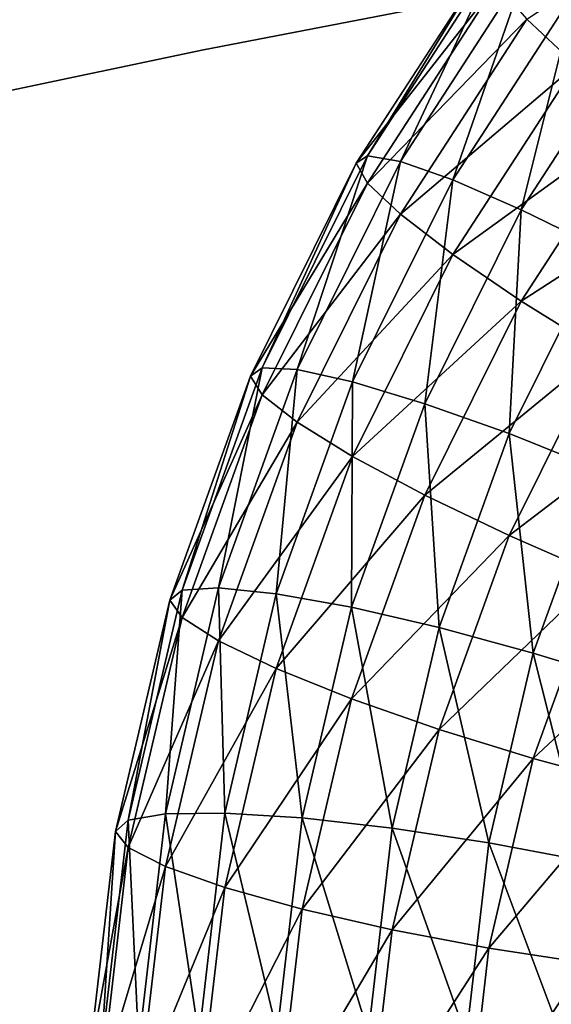
# Model space of a CAD drawing. Units: metres. Extents: x -0.247 to 0.275, y -0.245 to 0.304.
# Drawn here: x -0.146 to -0.13, y 0.077 to 0.105 of the extents above; entities that cross this region are included whole.
import ezdxf

# ---------------------------------------------------------------- set-up
doc = ezdxf.new("R2010")
doc.units = ezdxf.units.M
doc.header["$MEASUREMENT"] = 0
for name, color, linetype in [('72_BKX_INSERT', 7, 'Continuous'), ('72_BKX_SET_D3_SM_GESTELL', 7, 'Continuous'), ('72_BKX_SET_D3_SM_POLSTER', 7, 'Continuous'), ('72_BKX_SET_D3_SM_SCHALE', 7, 'Continuous')]:
    doc.layers.add(name, color=color, linetype=linetype)

# ---------------------------------------------------------------- blocks, each defined once
blk = doc.blocks.new('72BKX_SET_D3_SET_GEST_1240')
at = {"invisible_edges": 8}
for points in [[(-0.14524, 0.105156, 0.398674), (-0.13965, 0.108879, 0.39585), (-0.143826, 0.103821, 0.396561), (-0.14524, 0.105156, 0.398674)], [(-0.146432, 0.106779, 0.404), (-0.149871, 0.101191, 0.407661), (-0.146129, 0.106957, 0.40685), (-0.146432, 0.106779, 0.404)], [(-0.148914, 0.101025, 0.410363), (-0.146129, 0.106957, 0.40685), (-0.149871, 0.101191, 0.407661), (-0.148914, 0.101025, 0.410363)], [(-0.14524, 0.106687, 0.409567), (-0.146129, 0.106957, 0.40685), (-0.148914, 0.101025, 0.410363), (-0.14524, 0.106687, 0.409567)], [(-0.146432, 0.106779, 0.404), (-0.146129, 0.106165, 0.401212), (-0.150198, 0.100977, 0.404816), (-0.146432, 0.106779, 0.404)], [(-0.146432, 0.106779, 0.404), (-0.150198, 0.100977, 0.404816), (-0.149871, 0.101191, 0.407661), (-0.146432, 0.106779, 0.404)], [(-0.14524, 0.106687, 0.409567), (-0.148914, 0.101025, 0.410363), (-0.147392, 0.100491, 0.412739), (-0.14524, 0.106687, 0.409567)], [(-0.14524, 0.106687, 0.409567), (-0.147392, 0.100491, 0.412739), (-0.143826, 0.105986, 0.411966), (-0.14524, 0.106687, 0.409567)], [(-0.150198, 0.100977, 0.404816), (-0.146129, 0.106165, 0.401212), (-0.149871, 0.100398, 0.402022), (-0.150198, 0.100977, 0.404816)], [(-0.14524, 0.105156, 0.398674), (-0.149871, 0.100398, 0.402022), (-0.146129, 0.106165, 0.401212), (-0.14524, 0.105156, 0.398674)], [(-0.145409, 0.099625, 0.414626), (-0.143826, 0.105986, 0.411966), (-0.147392, 0.100491, 0.412739), (-0.145409, 0.099625, 0.414626)], [(-0.141983, 0.104904, 0.413884), (-0.143826, 0.105986, 0.411966), (-0.145409, 0.099625, 0.414626), (-0.141983, 0.104904, 0.413884)], [(-0.14524, 0.105156, 0.398674), (-0.148914, 0.099494, 0.39947), (-0.149871, 0.100398, 0.402022), (-0.14524, 0.105156, 0.398674)], [(-0.14524, 0.105156, 0.398674), (-0.143826, 0.103821, 0.396561), (-0.148914, 0.099494, 0.39947), (-0.14524, 0.105156, 0.398674)], [(-0.141983, 0.104904, 0.413884), (-0.145409, 0.099625, 0.414626), (-0.143098, 0.098486, 0.415895), (-0.141983, 0.104904, 0.413884)], [(-0.148914, 0.099494, 0.39947), (-0.143826, 0.103821, 0.396561), (-0.147392, 0.098326, 0.397334), (-0.148914, 0.099494, 0.39947)], [(-0.141983, 0.102252, 0.395017), (-0.147392, 0.098326, 0.397334), (-0.143826, 0.103821, 0.396561), (-0.141983, 0.102252, 0.395017)], [(-0.141983, 0.102252, 0.395017), (-0.145409, 0.096973, 0.395758), (-0.147392, 0.098326, 0.397334), (-0.141983, 0.102252, 0.395017)], [(-0.141983, 0.102252, 0.395017), (-0.139836, 0.100555, 0.394145), (-0.145409, 0.096973, 0.395758), (-0.141983, 0.102252, 0.395017)], [(-0.150198, 0.100977, 0.404816), (-0.152925, 0.095039, 0.408525), (-0.149871, 0.101191, 0.407661), (-0.150198, 0.100977, 0.404816)], [(-0.151913, 0.094985, 0.411212), (-0.149871, 0.101191, 0.407661), (-0.152925, 0.095039, 0.408525), (-0.151913, 0.094985, 0.411212)], [(-0.148914, 0.101025, 0.410363), (-0.149871, 0.101191, 0.407661), (-0.151913, 0.094985, 0.411212), (-0.148914, 0.101025, 0.410363)], [(-0.150198, 0.100977, 0.404816), (-0.149871, 0.100398, 0.402022), (-0.153271, 0.094788, 0.405685), (-0.150198, 0.100977, 0.404816)], [(-0.150198, 0.100977, 0.404816), (-0.153271, 0.094788, 0.405685), (-0.152925, 0.095039, 0.408525), (-0.150198, 0.100977, 0.404816)], [(-0.148914, 0.101025, 0.410363), (-0.151913, 0.094985, 0.411212), (-0.150303, 0.094628, 0.413562), (-0.148914, 0.101025, 0.410363)], [(-0.148914, 0.101025, 0.410363), (-0.150303, 0.094628, 0.413562), (-0.147392, 0.100491, 0.412739), (-0.148914, 0.101025, 0.410363)], [(-0.153271, 0.094788, 0.405685), (-0.149871, 0.100398, 0.402022), (-0.152925, 0.094247, 0.402886), (-0.153271, 0.094788, 0.405685)], [(-0.148914, 0.099494, 0.39947), (-0.152925, 0.094247, 0.402886), (-0.149871, 0.100398, 0.402022), (-0.148914, 0.099494, 0.39947)], [(-0.148204, 0.093993, 0.415417), (-0.147392, 0.100491, 0.412739), (-0.150303, 0.094628, 0.413562), (-0.148204, 0.093993, 0.415417)], [(-0.145409, 0.099625, 0.414626), (-0.147392, 0.100491, 0.412739), (-0.148204, 0.093993, 0.415417), (-0.145409, 0.099625, 0.414626)], [(-0.145409, 0.096973, 0.395758), (-0.139836, 0.100555, 0.394145), (-0.143098, 0.095528, 0.394852), (-0.145409, 0.096973, 0.395758)], [(-0.148914, 0.099494, 0.39947), (-0.151913, 0.093454, 0.400319), (-0.152925, 0.094247, 0.402886), (-0.148914, 0.099494, 0.39947)], [(-0.148914, 0.099494, 0.39947), (-0.147392, 0.098326, 0.397334), (-0.151913, 0.093454, 0.400319), (-0.148914, 0.099494, 0.39947)], [(-0.145409, 0.099625, 0.414626), (-0.148204, 0.093993, 0.415417), (-0.145761, 0.093124, 0.416649), (-0.145409, 0.099625, 0.414626)], [(-0.145409, 0.099625, 0.414626), (-0.145761, 0.093124, 0.416649), (-0.143098, 0.098486, 0.415895), (-0.145409, 0.099625, 0.414626)], [(-0.151913, 0.093454, 0.400319), (-0.147392, 0.098326, 0.397334), (-0.150303, 0.092463, 0.398158), (-0.151913, 0.093454, 0.400319)], [(-0.145409, 0.096973, 0.395758), (-0.150303, 0.092463, 0.398158), (-0.147392, 0.098326, 0.397334), (-0.145409, 0.096973, 0.395758)], [(-0.143138, 0.092078, 0.417174), (-0.143098, 0.098486, 0.415895), (-0.145761, 0.093124, 0.416649), (-0.143138, 0.092078, 0.417174)], [(-0.145409, 0.096973, 0.395758), (-0.148204, 0.091342, 0.39655), (-0.150303, 0.092463, 0.398158), (-0.145409, 0.096973, 0.395758)], [(-0.145409, 0.096973, 0.395758), (-0.143098, 0.095528, 0.394852), (-0.148204, 0.091342, 0.39655), (-0.145409, 0.096973, 0.395758)], [(-0.148204, 0.091342, 0.39655), (-0.143098, 0.095528, 0.394852), (-0.145761, 0.090166, 0.395605), (-0.148204, 0.091342, 0.39655)], [(-0.140619, 0.09409, 0.394675), (-0.145761, 0.090166, 0.395605), (-0.143098, 0.095528, 0.394852), (-0.140619, 0.09409, 0.394675)], [(-0.153271, 0.094788, 0.405685), (-0.155252, 0.088583, 0.409432), (-0.152925, 0.095039, 0.408525), (-0.153271, 0.094788, 0.405685)], [(-0.154197, 0.088646, 0.412103), (-0.152925, 0.095039, 0.408525), (-0.155252, 0.088583, 0.409432), (-0.154197, 0.088646, 0.412103)], [(-0.151913, 0.094985, 0.411212), (-0.152925, 0.095039, 0.408525), (-0.154197, 0.088646, 0.412103), (-0.151913, 0.094985, 0.411212)], [(-0.151913, 0.094985, 0.411212), (-0.154197, 0.088646, 0.412103), (-0.15252, 0.088475, 0.414427), (-0.151913, 0.094985, 0.411212)], [(-0.151913, 0.094985, 0.411212), (-0.15252, 0.088475, 0.414427), (-0.150303, 0.094628, 0.413562), (-0.151913, 0.094985, 0.411212)], [(-0.153271, 0.094788, 0.405685), (-0.152925, 0.094247, 0.402886), (-0.155611, 0.088292, 0.406598), (-0.153271, 0.094788, 0.405685)], [(-0.153271, 0.094788, 0.405685), (-0.155611, 0.088292, 0.406598), (-0.155252, 0.088583, 0.409432), (-0.153271, 0.094788, 0.405685)], [(-0.150334, 0.088083, 0.416248), (-0.150303, 0.094628, 0.413562), (-0.15252, 0.088475, 0.414427), (-0.150334, 0.088083, 0.416248)], [(-0.148204, 0.093993, 0.415417), (-0.150303, 0.094628, 0.413562), (-0.150334, 0.088083, 0.416248), (-0.148204, 0.093993, 0.415417)], [(-0.155611, 0.088292, 0.406598), (-0.152925, 0.094247, 0.402886), (-0.155252, 0.087791, 0.403794), (-0.155611, 0.088292, 0.406598)], [(-0.151913, 0.093454, 0.400319), (-0.155252, 0.087791, 0.403794), (-0.152925, 0.094247, 0.402886), (-0.151913, 0.093454, 0.400319)], [(-0.140619, 0.09409, 0.394675), (-0.143138, 0.089016, 0.395388), (-0.145761, 0.090166, 0.395605), (-0.140619, 0.09409, 0.394675)], [(-0.148204, 0.093993, 0.415417), (-0.150334, 0.088083, 0.416248), (-0.147788, 0.087496, 0.41744), (-0.148204, 0.093993, 0.415417)], [(-0.148204, 0.093993, 0.415417), (-0.147788, 0.087496, 0.41744), (-0.145761, 0.093124, 0.416649), (-0.148204, 0.093993, 0.415417)], [(-0.151913, 0.093454, 0.400319), (-0.154197, 0.087115, 0.40121), (-0.155252, 0.087791, 0.403794), (-0.151913, 0.093454, 0.400319)], [(-0.151913, 0.093454, 0.400319), (-0.150303, 0.092463, 0.398158), (-0.154197, 0.087115, 0.40121), (-0.151913, 0.093454, 0.400319)], [(-0.145057, 0.086754, 0.417923), (-0.145761, 0.093124, 0.416649), (-0.147788, 0.087496, 0.41744), (-0.145057, 0.086754, 0.417923)], [(-0.143138, 0.092078, 0.417174), (-0.145761, 0.093124, 0.416649), (-0.145057, 0.086754, 0.417923), (-0.143138, 0.092078, 0.417174)], [(-0.154197, 0.087115, 0.40121), (-0.150303, 0.092463, 0.398158), (-0.15252, 0.08631, 0.399022), (-0.154197, 0.087115, 0.40121)], [(-0.148204, 0.091342, 0.39655), (-0.15252, 0.08631, 0.399022), (-0.150303, 0.092463, 0.398158), (-0.148204, 0.091342, 0.39655)], [(-0.143138, 0.092078, 0.417174), (-0.145057, 0.086754, 0.417923), (-0.142325, 0.085907, 0.417663), (-0.143138, 0.092078, 0.417174)], [(-0.148204, 0.091342, 0.39655), (-0.150334, 0.085431, 0.39738), (-0.15252, 0.08631, 0.399022), (-0.148204, 0.091342, 0.39655)], [(-0.148204, 0.091342, 0.39655), (-0.145761, 0.090166, 0.395605), (-0.150334, 0.085431, 0.39738), (-0.148204, 0.091342, 0.39655)], [(-0.150334, 0.085431, 0.39738), (-0.145761, 0.090166, 0.395605), (-0.147788, 0.084538, 0.396396), (-0.150334, 0.085431, 0.39738)], [(-0.143138, 0.089016, 0.395388), (-0.147788, 0.084538, 0.396396), (-0.145761, 0.090166, 0.395605), (-0.143138, 0.089016, 0.395388)], [(-0.143138, 0.089016, 0.395388), (-0.145057, 0.083692, 0.396137), (-0.147788, 0.084538, 0.396396), (-0.143138, 0.089016, 0.395388)], [(-0.143138, 0.089016, 0.395388), (-0.140516, 0.087971, 0.395914), (-0.145057, 0.083692, 0.396137), (-0.143138, 0.089016, 0.395388)], [(-0.154197, 0.088646, 0.412103), (-0.155252, 0.088583, 0.409432), (-0.155737, 0.082091, 0.413024), (-0.154197, 0.088646, 0.412103)], [(-0.154197, 0.088646, 0.412103), (-0.155737, 0.082091, 0.413024), (-0.154014, 0.082112, 0.415321), (-0.154197, 0.088646, 0.412103)], [(-0.154197, 0.088646, 0.412103), (-0.154014, 0.082112, 0.415321), (-0.15252, 0.088475, 0.414427), (-0.154197, 0.088646, 0.412103)], [(-0.155611, 0.088292, 0.406598), (-0.156819, 0.081907, 0.410371), (-0.155252, 0.088583, 0.409432), (-0.155611, 0.088292, 0.406598)], [(-0.155737, 0.082091, 0.413024), (-0.155252, 0.088583, 0.409432), (-0.156819, 0.081907, 0.410371), (-0.155737, 0.082091, 0.413024)], [(-0.151769, 0.081971, 0.417107), (-0.15252, 0.088475, 0.414427), (-0.154014, 0.082112, 0.415321), (-0.151769, 0.081971, 0.417107)], [(-0.150334, 0.088083, 0.416248), (-0.15252, 0.088475, 0.414427), (-0.151769, 0.081971, 0.417107), (-0.150334, 0.088083, 0.416248)], [(-0.155611, 0.088292, 0.406598), (-0.155252, 0.087791, 0.403794), (-0.157189, 0.081574, 0.407543), (-0.155611, 0.088292, 0.406598)], [(-0.155611, 0.088292, 0.406598), (-0.157189, 0.081574, 0.407543), (-0.156819, 0.081907, 0.410371), (-0.155611, 0.088292, 0.406598)], [(-0.150334, 0.088083, 0.416248), (-0.151769, 0.081971, 0.417107), (-0.149155, 0.081676, 0.418258), (-0.150334, 0.088083, 0.416248)], [(-0.150334, 0.088083, 0.416248), (-0.149155, 0.081676, 0.418258), (-0.147788, 0.087496, 0.41744), (-0.150334, 0.088083, 0.416248)], [(-0.157189, 0.081574, 0.407543), (-0.155252, 0.087791, 0.403794), (-0.156819, 0.081114, 0.404732), (-0.157189, 0.081574, 0.407543)], [(-0.154197, 0.087115, 0.40121), (-0.156819, 0.081114, 0.404732), (-0.155252, 0.087791, 0.403794), (-0.154197, 0.087115, 0.40121)], [(-0.145057, 0.083692, 0.396137), (-0.140516, 0.087971, 0.395914), (-0.142325, 0.08295, 0.39662), (-0.145057, 0.083692, 0.396137)], [(-0.14635, 0.081247, 0.418697), (-0.147788, 0.087496, 0.41744), (-0.149155, 0.081676, 0.418258), (-0.14635, 0.081247, 0.418697)], [(-0.145057, 0.086754, 0.417923), (-0.147788, 0.087496, 0.41744), (-0.14635, 0.081247, 0.418697), (-0.145057, 0.086754, 0.417923)], [(-0.154197, 0.087115, 0.40121), (-0.155737, 0.08056, 0.402131), (-0.156819, 0.081114, 0.404732), (-0.154197, 0.087115, 0.40121)], [(-0.154197, 0.087115, 0.40121), (-0.15252, 0.08631, 0.399022), (-0.155737, 0.08056, 0.402131), (-0.154197, 0.087115, 0.40121)], [(-0.145057, 0.086754, 0.417923), (-0.14635, 0.081247, 0.418697), (-0.143544, 0.080714, 0.418393), (-0.145057, 0.086754, 0.417923)], [(-0.145057, 0.086754, 0.417923), (-0.143544, 0.080714, 0.418393), (-0.142325, 0.085907, 0.417663), (-0.145057, 0.086754, 0.417923)], [(-0.155737, 0.08056, 0.402131), (-0.15252, 0.08631, 0.399022), (-0.154014, 0.079947, 0.399917), (-0.155737, 0.08056, 0.402131)], [(-0.150334, 0.085431, 0.39738), (-0.154014, 0.079947, 0.399917), (-0.15252, 0.08631, 0.399022), (-0.150334, 0.085431, 0.39738)], [(-0.150334, 0.085431, 0.39738), (-0.151769, 0.079319, 0.398239), (-0.154014, 0.079947, 0.399917), (-0.150334, 0.085431, 0.39738)], [(-0.150334, 0.085431, 0.39738), (-0.147788, 0.084538, 0.396396), (-0.151769, 0.079319, 0.398239), (-0.150334, 0.085431, 0.39738)], [(-0.151769, 0.079319, 0.398239), (-0.147788, 0.084538, 0.396396), (-0.149155, 0.078718, 0.397214), (-0.151769, 0.079319, 0.398239)], [(-0.145057, 0.083692, 0.396137), (-0.149155, 0.078718, 0.397214), (-0.147788, 0.084538, 0.396396), (-0.145057, 0.083692, 0.396137)], [(-0.145057, 0.083692, 0.396137), (-0.14635, 0.078186, 0.396911), (-0.149155, 0.078718, 0.397214), (-0.145057, 0.083692, 0.396137)], [(-0.145057, 0.083692, 0.396137), (-0.142325, 0.08295, 0.39662), (-0.14635, 0.078186, 0.396911), (-0.145057, 0.083692, 0.396137)], [(-0.14635, 0.078186, 0.396911), (-0.142325, 0.08295, 0.39662), (-0.143544, 0.077757, 0.397349), (-0.14635, 0.078186, 0.396911)], [(-0.155737, 0.082091, 0.413024), (-0.156819, 0.081907, 0.410371), (-0.156511, 0.075404, 0.413964), (-0.155737, 0.082091, 0.413024)], [(-0.155737, 0.082091, 0.413024), (-0.156511, 0.075404, 0.413964), (-0.154766, 0.075622, 0.416234), (-0.155737, 0.082091, 0.413024)], [(-0.155737, 0.082091, 0.413024), (-0.154766, 0.075622, 0.416234), (-0.154014, 0.082112, 0.415321), (-0.155737, 0.082091, 0.413024)], [(-0.152492, 0.075737, 0.417983), (-0.154014, 0.082112, 0.415321), (-0.154766, 0.075622, 0.416234), (-0.152492, 0.075737, 0.417983)], [(-0.151769, 0.081971, 0.417107), (-0.154014, 0.082112, 0.415321), (-0.152492, 0.075737, 0.417983), (-0.151769, 0.081971, 0.417107)], [(-0.157189, 0.081574, 0.407543), (-0.157608, 0.075097, 0.411328), (-0.156819, 0.081907, 0.410371), (-0.157189, 0.081574, 0.407543)], [(-0.156511, 0.075404, 0.413964), (-0.156819, 0.081907, 0.410371), (-0.157608, 0.075097, 0.411328), (-0.156511, 0.075404, 0.413964)], [(-0.151769, 0.081971, 0.417107), (-0.152492, 0.075737, 0.417983), (-0.149843, 0.07574, 0.419092), (-0.151769, 0.081971, 0.417107)], [(-0.151769, 0.081971, 0.417107), (-0.149843, 0.07574, 0.419092), (-0.149155, 0.081676, 0.418258), (-0.151769, 0.081971, 0.417107)], [(-0.157189, 0.081574, 0.407543), (-0.156819, 0.081114, 0.404732), (-0.157983, 0.074722, 0.408506), (-0.157189, 0.081574, 0.407543)], [(-0.157189, 0.081574, 0.407543), (-0.157983, 0.074722, 0.408506), (-0.157608, 0.075097, 0.411328), (-0.157189, 0.081574, 0.407543)], [(-0.147001, 0.075631, 0.419486), (-0.149155, 0.081676, 0.418258), (-0.149843, 0.07574, 0.419092), (-0.147001, 0.075631, 0.419486)], [(-0.14635, 0.081247, 0.418697), (-0.149155, 0.081676, 0.418258), (-0.147001, 0.075631, 0.419486), (-0.14635, 0.081247, 0.418697)], [(-0.14635, 0.081247, 0.418697), (-0.147001, 0.075631, 0.419486), (-0.144158, 0.075418, 0.419137), (-0.14635, 0.081247, 0.418697)], [(-0.14635, 0.081247, 0.418697), (-0.144158, 0.075418, 0.419137), (-0.143544, 0.080714, 0.418393), (-0.14635, 0.081247, 0.418697)], [(-0.157983, 0.074722, 0.408506), (-0.156819, 0.081114, 0.404732), (-0.157608, 0.074304, 0.405689), (-0.157983, 0.074722, 0.408506)], [(-0.155737, 0.08056, 0.402131), (-0.157608, 0.074304, 0.405689), (-0.156819, 0.081114, 0.404732), (-0.155737, 0.08056, 0.402131)], [(-0.155737, 0.08056, 0.402131), (-0.156511, 0.073873, 0.403071), (-0.157608, 0.074304, 0.405689), (-0.155737, 0.08056, 0.402131)], [(-0.155737, 0.08056, 0.402131), (-0.154014, 0.079947, 0.399917), (-0.156511, 0.073873, 0.403071), (-0.155737, 0.08056, 0.402131)], [(-0.156511, 0.073873, 0.403071), (-0.154014, 0.079947, 0.399917), (-0.154766, 0.073457, 0.400829), (-0.156511, 0.073873, 0.403071)], [(-0.151769, 0.079319, 0.398239), (-0.154766, 0.073457, 0.400829), (-0.154014, 0.079947, 0.399917), (-0.151769, 0.079319, 0.398239)], [(-0.151769, 0.079319, 0.398239), (-0.152492, 0.073085, 0.399116), (-0.154766, 0.073457, 0.400829), (-0.151769, 0.079319, 0.398239)], [(-0.151769, 0.079319, 0.398239), (-0.149155, 0.078718, 0.397214), (-0.152492, 0.073085, 0.399116), (-0.151769, 0.079319, 0.398239)], [(-0.152492, 0.073085, 0.399116), (-0.149155, 0.078718, 0.397214), (-0.149843, 0.072782, 0.398049), (-0.152492, 0.073085, 0.399116)], [(-0.14635, 0.078186, 0.396911), (-0.149843, 0.072782, 0.398049), (-0.149155, 0.078718, 0.397214), (-0.14635, 0.078186, 0.396911)], [(-0.14635, 0.078186, 0.396911), (-0.147001, 0.072569, 0.3977), (-0.149843, 0.072782, 0.398049), (-0.14635, 0.078186, 0.396911)], [(-0.14635, 0.078186, 0.396911), (-0.143544, 0.077757, 0.397349), (-0.147001, 0.072569, 0.3977), (-0.14635, 0.078186, 0.396911)], [(-0.147001, 0.072569, 0.3977), (-0.143544, 0.077757, 0.397349), (-0.144158, 0.07246, 0.398094), (-0.147001, 0.072569, 0.3977)]]:
    blk.add_3dface(points, dxfattribs=at)
blk = doc.blocks.new('72BKX_SET_D3_SET_SCHALEB')
for points, invisible_edges in [([(-0.168425, 0.345326, -0.003811), (-0.136792, 0.320632, -0.001781), (-0.112284, 0.346796, -0.004358), (-0.168425, 0.345326, -0.003811)], 11), ([(-0.168718, 0.344451, -0.013769), (-0.112479, 0.345893, -0.014315), (-0.128609, 0.292026, -0.009059), (-0.168718, 0.344451, -0.013769)], 14), ([(-0.168425, 0.345326, -0.003811), (-0.224416, 0.290095, 0.001751), (-0.136792, 0.320632, -0.001781), (-0.168425, 0.345326, -0.003811)], 15), ([(-0.224806, 0.289133, -0.008195), (-0.168718, 0.344451, -0.013769), (-0.128609, 0.292026, -0.009059), (-0.224806, 0.289133, -0.008195)], 15), ([(-0.136709, 0.275203, 0.002761), (-0.136792, 0.320632, -0.001781), (-0.224416, 0.290095, 0.001751), (-0.136709, 0.275203, 0.002761)], 15)]:
    blk.add_3dface(points, dxfattribs=dict(invisible_edges=invisible_edges))
blk = doc.blocks.new('72BKX_SET_D3_SET_SITZPOL')
for points, invisible_edges in [([(-0.142362, -0.021362, 0.002345), (-0.129298, -0.080184, 0.008056), (-0.155304, -0.023841, 0.002672), (-0.142362, -0.021362, 0.002345)], 11), ([(-0.155304, -0.023841, 0.002672), (-0.129298, -0.080184, 0.008056), (-0.171782, -0.086475, 0.008909), (-0.155304, -0.023841, 0.002672)], 15), ([(-0.155304, -0.023841, 0.002672), (-0.171782, -0.086475, 0.008909), (-0.168246, -0.026536, 0.003029), (-0.155304, -0.023841, 0.002672)], 11), ([(-0.182342, -0.030694, 0.010982), (-0.158213, -0.024389, 0.008132), (-0.182627, -0.029764, 0.008853), (-0.182342, -0.030694, 0.010982)], 15), ([(-0.168881, -0.026428, 0.006099), (-0.182627, -0.029764, 0.008853), (-0.158213, -0.024389, 0.008132), (-0.168881, -0.026428, 0.006099)], 15), ([(-0.182342, -0.030694, 0.010982), (-0.157965, -0.025324, 0.010268), (-0.158213, -0.024389, 0.008132), (-0.182342, -0.030694, 0.010982)], 15), ([(-0.182342, -0.030694, 0.010982), (-0.18192, -0.032262, 0.012674), (-0.157965, -0.025324, 0.010268), (-0.182342, -0.030694, 0.010982)], 15), ([(-0.157597, -0.026903, 0.011968), (-0.157965, -0.025324, 0.010268), (-0.18192, -0.032262, 0.012674), (-0.157597, -0.026903, 0.011968)], 15), ([(-0.157597, -0.026903, 0.011968), (-0.18192, -0.032262, 0.012674), (-0.181408, -0.034294, 0.013738), (-0.157597, -0.026903, 0.011968)], 15), ([(-0.15715, -0.028951, 0.013037), (-0.157597, -0.026903, 0.011968), (-0.181408, -0.034294, 0.013738), (-0.15715, -0.028951, 0.013037)], 15), ([(-0.15463, -0.029934, 0.013269), (-0.141887, -0.027472, 0.012947), (-0.15715, -0.028951, 0.013037), (-0.15463, -0.029934, 0.013269)], 14), ([(-0.141887, -0.027472, 0.012947), (-0.15463, -0.029934, 0.013269), (-0.136831, -0.078037, 0.017914), (-0.141887, -0.027472, 0.012947)], 14), ([(-0.15715, -0.028951, 0.013037), (-0.181408, -0.034294, 0.013738), (-0.167323, -0.032597, 0.013618), (-0.15715, -0.028951, 0.013037)], 15), ([(-0.15463, -0.029934, 0.013269), (-0.15715, -0.028951, 0.013037), (-0.167323, -0.032597, 0.013618), (-0.15463, -0.029934, 0.013269)], 11), ([(-0.136831, -0.078037, 0.017914), (-0.15463, -0.029934, 0.013269), (-0.172017, -0.083475, 0.018648), (-0.136831, -0.078037, 0.017914)], 15), ([(-0.15463, -0.029934, 0.013269), (-0.167323, -0.032597, 0.013618), (-0.172017, -0.083475, 0.018648), (-0.15463, -0.029934, 0.013269)], 14)]:
    blk.add_3dface(points, dxfattribs=dict(invisible_edges=invisible_edges))
blk = doc.blocks.new('XCAD039D5BE8B5D545017C2213B789A3C33EEB')
at = {"layer": '72_BKX_SET_D3_SM_GESTELL', "color": 0}
blk.add_blockref('72BKX_SET_D3_SET_GEST_1240', (0, 0), dxfattribs=at)
at = {"layer": '72_BKX_SET_D3_SM_POLSTER', "color": 0}
blk.add_blockref('72BKX_SET_D3_SET_SITZPOL', (0, 0.1342, 0.4302), dxfattribs=at)
at = {"layer": '72_BKX_SET_D3_SM_SCHALE', "color": 0}
blk.add_blockref('72BKX_SET_D3_SET_SCHALEB', (0, -0.2221, 0.4356), dxfattribs=at)

msp = doc.modelspace()

# ---------------------------------------------------------------- block references
at = {"layer": '72_BKX_INSERT'}
msp.add_blockref('XCAD039D5BE8B5D545017C2213B789A3C33EEB', (0.014072, 0), dxfattribs=at)

doc.saveas('drawing.dxf')
